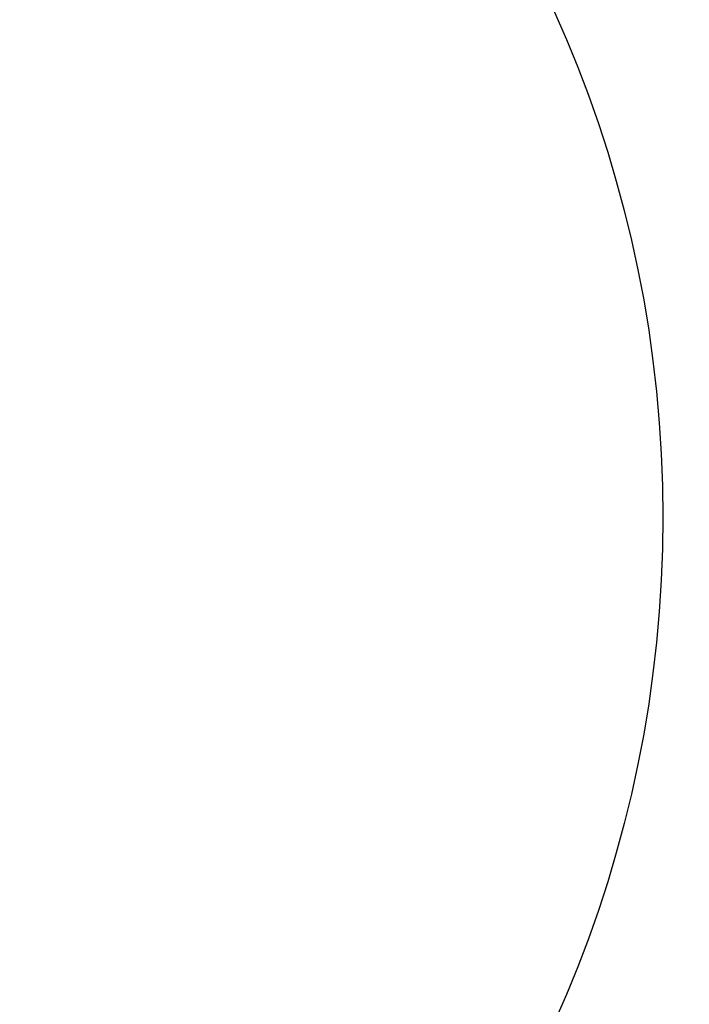
# Model space of a CAD drawing. Units: millimetres. Extents: x 1406 to 10884, y 5666 to 16015.
# Drawn here: x 8353 to 10884, y 8462 to 12186 of the extents above; entities that cross this region are included whole.
import ezdxf

# ---------------------------------------------------------------- set-up
doc = ezdxf.new("R2010")
doc.units = ezdxf.units.MM
doc.header["$LTSCALE"] = 60
doc.layers.add('SAFETY_AREA', color=3, linetype='Continuous')
doc.layers.add('TIPTAP_DIM', color=9, linetype='Continuous')
doc.styles.get("Standard").update_dxf_attribs({"font": 'tahoma.ttf'})
doc.dimstyles.new('tip', dxfattribs={"dimscale": 100, "dimtxt": 1, "dimasz": 1, "dimexe": 1, "dimexo": 1, "dimgap": 1, "dimtad": 1, "dimdec": 0, "dimtxsty": 'Standard', "dimblk": 'OBLIQUE', "dimcen": 2.5, "dimdle": 1, "dimadec": 0, "dimazin": 0, "dimtfac": 1, "dimtdec": 0, "dimtmove": 0, "dimatfit": 3, "dimldrblk": 'OBLIQUE', "dimfxl": 0, "dimarcsym": 0})

# ---------------------------------------------------------------- blocks, each defined once
blk = doc.blocks.new('_Oblique')
at = {"color": 0, "linetype": 'ByBlock', "lineweight": -2}
blk.add_line((-0.5, -0.5), (0.5, 0.5), dxfattribs=at)
blk = doc.blocks.new('*D10')
at = {"layer": 'Defpoints', "color": 0}
for p in [(10784, 15797.4), (1506, 10305.1), (10784, 10305.1)]:
    blk.add_point(p, dxfattribs=at)
at = {"layer": 'TIPTAP_DIM', "color": 0, "linetype": 'ByBlock', "lineweight": -2}
for p, q in [((1506, 15697.4), (1506, 15897.4)), ((10784, 15697.4), (10784, 15897.4)), ((1406, 15797.4), (10884, 15797.4))]:
    blk.add_line(p, q, dxfattribs=at)
at = {"layer": 'TIPTAP_DIM', "color": 0, "lineweight": -2, "xscale": 100, "yscale": 100, "zscale": 100, "rotation": 180}
blk.add_blockref('_Oblique', (1506, 15797.4), dxfattribs=at)
at = {"layer": 'TIPTAP_DIM', "color": 0, "lineweight": -2, "xscale": 100, "yscale": 100, "zscale": 100}
blk.add_blockref('_Oblique', (10784, 15797.4), dxfattribs=at)
at = {"layer": 'TIPTAP_DIM', "color": 0, "insert": (6145, 15949.7), "char_height": 100, "attachment_point": 5}
blk.add_mtext('9278', dxfattribs=at)
blk = doc.blocks.new('GM0724_Top')
at = {"layer": 'SAFETY_AREA'}
blk.add_circle((0, 0), 4639, dxfattribs=at)

msp = doc.modelspace()

# ---------------------------------------------------------------- block references
msp.add_blockref('GM0724_Top', (6145, 10305.1))

# ---------------------------------------------------------------- dimensions: what is measured, and where the dimension line sits
at = {"layer": 'TIPTAP_DIM'}
dim = msp.add_aligned_dim(p1=(1506, 10305.1), p2=(10784, 10305.1), distance=5492.3, dimstyle='tip', dxfattribs=at)
dim.commit()
dim.dimension.update_dxf_attribs({"geometry": '*D10', "text_midpoint": (6145, 15949.7)})

doc.saveas('drawing.dxf')
